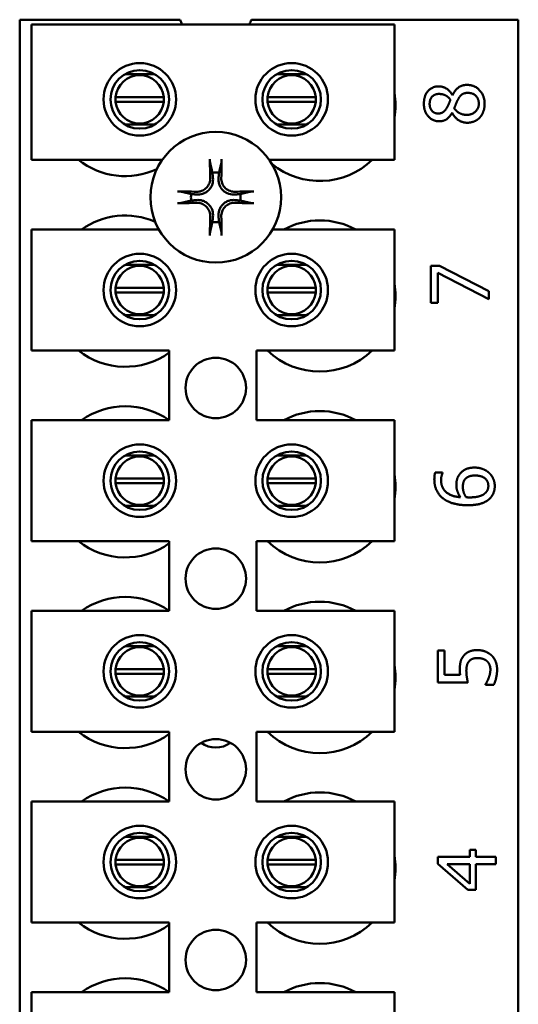
# Model space of a CAD drawing. Units: inches. Extents: x 2 to 108, y 1 to 84.
# Drawn here: x 77 to 78, y 40 to 42 of the extents above; entities that cross this region are included whole.
import ezdxf

# ---------------------------------------------------------------- set-up
doc = ezdxf.new("R2010")
doc.units = ezdxf.units.IN
doc.header["$LTSCALE"] = 5
doc.header["$MEASUREMENT"] = 0
doc.layers.add('Visible (ANSI)', color=7, linetype='Continuous', lineweight=50)

msp = doc.modelspace()

# ---------------------------------------------------------------- linework, layer by layer
at = {"layer": 'Visible (ANSI)'}
for p, q in [((76.8325, 41.8555), (77.1638, 41.8555)), ((76.8325, 38.7305), (76.8325, 41.8555)), ((77.3112, 41.8555), (77.8625, 41.8555)), ((77.8625, 41.8555), (77.8625, 38.7305)), ((76.8565, 41.8459), (77.6065, 41.8459)), ((76.8565, 41.5659), (76.8565, 41.8459)), ((77.6065, 41.8459), (77.6065, 41.5659)), ((77.1111, 41.7431), (77.0501, 41.7431)), ((77.4249, 41.7431), (77.3638, 41.7431)), ((77.0306, 41.6957), (77.1301, 41.6957)), ((77.3446, 41.6957), (77.4441, 41.6957)), ((77.7262, 41.6995), (77.7267, 41.6995)), ((77.1301, 41.6861), (77.0306, 41.6861)), ((77.4441, 41.6861), (77.3446, 41.6861)), ((77.7261, 41.663), (77.7256, 41.663)), ((77.0501, 41.6387), (77.1111, 41.6387)), ((77.3638, 41.6387), (77.4249, 41.6387)), ((77.1268, 41.5659), (76.8565, 41.5659)), ((77.6065, 41.5659), (77.3481, 41.5659)), ((76.8565, 41.4219), (77.1201, 41.4219)), ((76.8565, 41.1719), (76.8565, 41.4219)), ((77.3549, 41.4219), (77.6065, 41.4219)), ((77.6065, 41.4219), (77.6065, 41.1719)), ((77.1111, 41.3491), (77.0501, 41.3491)), ((77.4249, 41.3491), (77.3638, 41.3491)), ((77.6818, 41.3467), (77.6998, 41.3467)), ((77.6818, 41.2706), (77.6818, 41.3467)), ((77.6998, 41.3467), (77.8018, 41.2948)), ((77.6959, 41.3325), (77.6959, 41.2706)), ((77.8018, 41.2777), (77.6959, 41.3325)), ((77.0306, 41.3017), (77.1301, 41.3017)), ((77.1301, 41.2921), (77.0306, 41.2921)), ((77.3446, 41.3017), (77.4441, 41.3017)), ((77.4441, 41.2921), (77.3446, 41.2921)), ((77.8018, 41.2948), (77.8018, 41.2777)), ((77.6959, 41.2706), (77.6818, 41.2706)), ((77.0501, 41.2447), (77.1111, 41.2447)), ((77.3638, 41.2447), (77.4249, 41.2447)), ((77.1415, 41.1719), (76.8565, 41.1719)), ((77.1415, 41.0279), (77.1415, 41.1719)), ((77.3215, 41.1719), (77.3215, 41.0279)), ((77.6065, 41.1719), (77.3215, 41.1719)), ((76.8565, 41.0279), (77.1415, 41.0279)), ((76.8565, 40.7779), (76.8565, 41.0279)), ((77.3215, 41.0279), (77.6065, 41.0279)), ((77.6065, 41.0279), (77.6065, 40.7779)), ((77.1111, 40.9551), (77.0501, 40.9551)), ((77.4249, 40.9551), (77.3638, 40.9551)), ((77.6906, 40.9196), (77.7061, 40.9196)), ((77.7061, 40.9196), (77.7061, 40.9189)), ((77.0306, 40.9077), (77.1301, 40.9077)), ((77.1301, 40.8981), (77.0306, 40.8981)), ((77.3446, 40.9077), (77.4441, 40.9077)), ((77.4441, 40.8981), (77.3446, 40.8981)), ((77.0501, 40.8507), (77.1111, 40.8507)), ((77.3638, 40.8507), (77.4249, 40.8507)), ((77.1415, 40.7779), (76.8565, 40.7779)), ((77.1415, 40.6339), (77.1415, 40.7779)), ((77.3215, 40.7779), (77.3215, 40.6339)), ((77.6065, 40.7779), (77.3215, 40.7779)), ((76.8565, 40.6339), (77.1415, 40.6339)), ((76.8565, 40.3839), (76.8565, 40.6339)), ((77.3215, 40.6339), (77.6065, 40.6339)), ((77.6065, 40.6339), (77.6065, 40.3839)), ((77.1111, 40.5611), (77.0501, 40.5611)), ((77.4249, 40.5611), (77.3638, 40.5611)), ((77.6962, 40.4862), (77.6962, 40.5521)), ((77.6962, 40.5521), (77.7103, 40.5521)), ((77.7103, 40.5521), (77.7103, 40.5017)), ((77.0306, 40.5137), (77.1301, 40.5137)), ((77.3446, 40.5137), (77.4441, 40.5137)), ((77.1301, 40.5041), (77.0306, 40.5041)), ((77.4441, 40.5041), (77.3446, 40.5041)), ((77.7103, 40.5017), (77.7423, 40.5017)), ((77.758, 40.4862), (77.6962, 40.4862)), ((77.7949, 40.4813), (77.7949, 40.4824)), ((77.8119, 40.4813), (77.7949, 40.4813)), ((77.0501, 40.4567), (77.1111, 40.4567)), ((77.3638, 40.4567), (77.4249, 40.4567)), ((77.1415, 40.3839), (76.8565, 40.3839)), ((77.1415, 40.2399), (77.1415, 40.3839)), ((77.3215, 40.3839), (77.3215, 40.2399)), ((77.6065, 40.3839), (77.3215, 40.3839)), ((76.8565, 40.2399), (77.1415, 40.2399)), ((76.8565, 39.9899), (76.8565, 40.2399)), ((77.3215, 40.2399), (77.6065, 40.2399)), ((77.6065, 40.2399), (77.6065, 39.9899)), ((77.1111, 40.1671), (77.0501, 40.1671)), ((77.4249, 40.1671), (77.3638, 40.1671)), ((77.6962, 40.1109), (77.6962, 40.1257)), ((77.6962, 40.1257), (77.762, 40.1257)), ((77.762, 40.1257), (77.762, 40.14)), ((77.762, 40.14), (77.775, 40.14)), ((77.775, 40.14), (77.775, 40.1257)), ((77.775, 40.1257), (77.8162, 40.1257)), ((77.8162, 40.1257), (77.8162, 40.1102)), ((77.0306, 40.1197), (77.1301, 40.1197)), ((77.1301, 40.1101), (77.0306, 40.1101)), ((77.3446, 40.1197), (77.4441, 40.1197)), ((77.4441, 40.1101), (77.3446, 40.1101)), ((77.758, 40.0572), (77.6962, 40.1109)), ((77.7152, 40.1102), (77.762, 40.0698)), ((77.762, 40.1102), (77.7152, 40.1102)), ((77.762, 40.0698), (77.762, 40.1102)), ((77.8162, 40.1102), (77.775, 40.1102)), ((77.775, 40.1102), (77.775, 40.0572)), ((77.0501, 40.0627), (77.1111, 40.0627)), ((77.3638, 40.0627), (77.4249, 40.0627)), ((77.775, 40.0572), (77.758, 40.0572)), ((77.1415, 39.9899), (76.8565, 39.9899)), ((77.1415, 39.8459), (77.1415, 39.9899)), ((77.3215, 39.9899), (77.3215, 39.8459)), ((77.6065, 39.9899), (77.3215, 39.9899)), ((76.8565, 39.8459), (77.1415, 39.8459)), ((76.8565, 39.5959), (76.8565, 39.8459)), ((77.3215, 39.8459), (77.6065, 39.8459)), ((77.6065, 39.8459), (77.6065, 39.5959))]:
    msp.add_line(p, q, dxfattribs=at)
for centre, radius in [((77.0806, 41.6909), 0.075), ((77.0806, 41.6909), 0.0605), ((77.3943, 41.6909), 0.075), ((77.3943, 41.6909), 0.0605), ((77.2375, 41.4885), 0.135), ((77.0806, 41.2969), 0.075), ((77.3943, 41.2969), 0.075), ((77.0806, 41.2969), 0.0605), ((77.3943, 41.2969), 0.0605), ((77.2375, 41.0945), 0.0625), ((77.0806, 40.9029), 0.075), ((77.3943, 40.9029), 0.075), ((77.0806, 40.9029), 0.0605), ((77.3943, 40.9029), 0.0605), ((77.2375, 40.7005), 0.0625), ((77.0806, 40.5089), 0.075), ((77.3943, 40.5089), 0.075), ((77.0806, 40.5089), 0.0605), ((77.3943, 40.5089), 0.0605), ((77.2375, 40.3065), 0.0625), ((77.0806, 40.1149), 0.075), ((77.3943, 40.1149), 0.075), ((77.0806, 40.1149), 0.0605), ((77.3943, 40.1149), 0.0605), ((77.2375, 39.9125), 0.0625)]:
    msp.add_circle(centre, radius, dxfattribs=at)
for centre, radius, start, end in [((77.2375, 41.8825), 0.0785, 200.1195, 207.8237), ((77.2375, 41.8825), 0.0785, 332.1763, 339.8805), ((77.0803, 41.6909), 0.05, 5.4833, 174.5167), ((77.3943, 41.6909), 0.05, 5.4833, 174.5167), ((77.0803, 41.6909), 0.05, 174.5167, 185.4833), ((77.0803, 41.6909), 0.05, 354.5167, 5.4833), ((77.3943, 41.6909), 0.05, 174.5167, 185.4833), ((77.3943, 41.6909), 0.05, 354.5167, 5.4833), ((77.4525, 41.6785), 0.1563, 350.3583, 9.6417), ((77.0803, 41.6909), 0.05, 185.4833, 354.5167), ((77.3943, 41.6909), 0.05, 185.4833, 354.5167), ((77.0505, 41.6885), 0.1562, 231.7092, 294.6093), ((77.4525, 41.6785), 0.1563, 230.652, 313.8731), ((77.2375, 41.4885), 0.0512, 82.3836, 97.6164), ((77.2375, 41.4885), 0.0512, 172.3836, 187.6164), ((77.2375, 41.4885), 0.0512, 352.3836, 7.6164), ((77.0505, 41.2945), 0.1563, 66.7028, 125.4004), ((77.2375, 41.4885), 0.0512, 262.3836, 277.6164), ((77.4525, 41.2845), 0.1563, 61.5369, 118.4631), ((77.0803, 41.2969), 0.05, 5.4833, 174.5167), ((77.3943, 41.2969), 0.05, 5.4833, 174.5167), ((77.4525, 41.2845), 0.1562, 350.3583, 9.6417), ((77.0803, 41.2969), 0.05, 174.5167, 185.4833), ((77.0803, 41.2969), 0.05, 185.4833, 354.5167), ((77.0803, 41.2969), 0.05, 354.5167, 5.4833), ((77.3943, 41.2969), 0.05, 174.5167, 185.4833), ((77.3943, 41.2969), 0.05, 185.4833, 354.5167), ((77.3943, 41.2969), 0.05, 354.5167, 5.4833), ((77.0505, 41.2945), 0.1562, 231.7092, 305.6389), ((77.4525, 41.2845), 0.1562, 226.1269, 313.8731), ((77.0505, 40.9005), 0.1563, 54.5996, 125.4004), ((77.4525, 40.8905), 0.1563, 61.5369, 118.4631), ((77.0803, 40.9029), 0.05, 5.4833, 174.5167), ((77.3943, 40.9029), 0.05, 5.4833, 174.5167), ((77.4525, 40.8905), 0.1563, 350.3583, 9.6417), ((77.0803, 40.9029), 0.05, 174.5167, 185.4833), ((77.0803, 40.9029), 0.05, 185.4833, 354.5167), ((77.0803, 40.9029), 0.05, 354.5167, 5.4833), ((77.3943, 40.9029), 0.05, 174.5167, 185.4833), ((77.3943, 40.9029), 0.05, 185.4833, 354.5167), ((77.3943, 40.9029), 0.05, 354.5167, 5.4833), ((77.0505, 40.9005), 0.1562, 231.7092, 305.6389), ((77.4525, 40.8905), 0.1563, 226.1269, 313.8731), ((77.0505, 40.5065), 0.1563, 54.5996, 125.4004), ((77.4525, 40.4965), 0.1563, 61.5369, 118.4631), ((77.0803, 40.5089), 0.05, 5.4833, 174.5167), ((77.3943, 40.5089), 0.05, 5.4833, 174.5167), ((77.0803, 40.5089), 0.05, 174.5167, 185.4833), ((77.0803, 40.5089), 0.05, 354.5167, 5.4833), ((77.3943, 40.5089), 0.05, 174.5167, 185.4833), ((77.3943, 40.5089), 0.05, 354.5167, 5.4833), ((77.4525, 40.4965), 0.1562, 350.3583, 9.6417), ((77.0803, 40.5089), 0.05, 185.4833, 354.5167), ((77.3943, 40.5089), 0.05, 185.4833, 354.5167), ((77.0505, 40.5065), 0.1562, 231.7092, 305.6389), ((77.4525, 40.4965), 0.1563, 226.1269, 313.8731), ((77.2375, 40.4035), 0.052, 234.4409, 305.5591), ((77.0505, 40.1125), 0.1563, 54.5996, 125.4004), ((77.4525, 40.1025), 0.1563, 61.5369, 118.4631), ((77.0803, 40.1149), 0.05, 5.4833, 174.5167), ((77.3943, 40.1149), 0.05, 5.4833, 174.5167), ((77.4525, 40.1025), 0.1563, 350.3583, 9.6417), ((77.0803, 40.1149), 0.05, 174.5167, 185.4833), ((77.0803, 40.1149), 0.05, 185.4833, 354.5167), ((77.0803, 40.1149), 0.05, 354.5167, 5.4833), ((77.3943, 40.1149), 0.05, 174.5167, 185.4833), ((77.3943, 40.1149), 0.05, 185.4833, 354.5167), ((77.3943, 40.1149), 0.05, 354.5167, 5.4833), ((77.0505, 40.1125), 0.1562, 231.7092, 305.6389), ((77.4525, 40.1025), 0.1563, 226.1269, 313.8731), ((77.0505, 39.7185), 0.1563, 54.5996, 125.4004), ((77.4525, 39.7085), 0.1563, 61.5369, 118.4631)]:
    msp.add_arc(centre, radius, start, end, dxfattribs=at)
for centre, major_axis, start_param, end_param in [((77.2431, 41.4888), (0.0092, -0.1752), 4.242952, 4.480279), ((77.2319, 41.4888), (0.0092, 0.1752), 4.944499, 5.181826), ((77.2372, 41.4829), (-0.1752, 0.0092), 4.944499, 5.181826), ((77.2378, 41.4829), (-0.1752, -0.0092), 4.242952, 4.480279), ((77.2372, 41.4941), (0.1752, 0.0092), 4.242952, 4.480279), ((77.2378, 41.4941), (0.1752, -0.0092), 4.944499, 5.181826), ((77.2431, 41.4882), (-0.0092, -0.1752), 4.944499, 5.181826), ((77.2319, 41.4882), (-0.0092, 0.1752), 4.242952, 4.480279)]:
    msp.add_ellipse(centre, major_axis=major_axis, ratio=0.087156, start_param=start_param, end_param=end_param, dxfattribs=at)
for points in [[(77.6674, 41.6817), (77.6674, 41.6981), (77.6845, 41.7178), (77.6979, 41.7178)], [(77.6979, 41.7178), (77.706, 41.7178), (77.7218, 41.7084), (77.7262, 41.6995)], [(77.7267, 41.6995), (77.7316, 41.71), (77.7456, 41.7208), (77.7567, 41.7208)], [(77.7567, 41.7208), (77.772, 41.7208), (77.7929, 41.6985), (77.7929, 41.6817)], [(77.6981, 41.7021), (77.6901, 41.7021), (77.6793, 41.6913), (77.6793, 41.6816)], [(77.7222, 41.6901), (77.7168, 41.6971), (77.7054, 41.7021), (77.6981, 41.7021)], [(77.7147, 41.6732), (77.716, 41.6756), (77.7208, 41.6859), (77.7222, 41.6901)], [(77.7376, 41.6902), (77.7361, 41.6875), (77.7325, 41.6783), (77.7301, 41.6726)], [(77.7582, 41.7043), (77.7508, 41.7043), (77.7421, 41.6985), (77.7376, 41.6902)], [(77.7809, 41.6819), (77.7809, 41.692), (77.7687, 41.7043), (77.7582, 41.7043)], [(77.699, 41.6456), (77.6855, 41.6456), (77.6674, 41.666), (77.6674, 41.6817)], [(77.6793, 41.6816), (77.6793, 41.6729), (77.6889, 41.6617), (77.6972, 41.6617)], [(77.6972, 41.6617), (77.7031, 41.6617), (77.7114, 41.6674), (77.7147, 41.6732)], [(77.7301, 41.6726), (77.7345, 41.666), (77.7475, 41.6589), (77.7558, 41.6589)], [(77.7558, 41.6589), (77.7667, 41.6589), (77.7809, 41.672), (77.7809, 41.6819)], [(77.7929, 41.6817), (77.7929, 41.6728), (77.7875, 41.6581), (77.7826, 41.653)], [(77.7256, 41.663), (77.7204, 41.6541), (77.7082, 41.6456), (77.699, 41.6456)], [(77.757, 41.6426), (77.7473, 41.6426), (77.7309, 41.6531), (77.7261, 41.663)], [(77.7826, 41.653), (77.7777, 41.6479), (77.7645, 41.6426), (77.757, 41.6426)], [(77.689, 40.9059), (77.689, 40.9099), (77.6898, 40.9169), (77.6906, 40.9196)], [(77.7061, 40.9189), (77.7049, 40.9166), (77.7029, 40.9085), (77.7029, 40.9038)], [(77.7346, 40.8937), (77.7346, 40.9007), (77.7374, 40.9112), (77.7417, 40.9169)], [(77.7417, 40.9169), (77.7467, 40.9235), (77.762, 40.93), (77.7723, 40.93)], [(77.7723, 40.93), (77.7816, 40.93), (77.7972, 40.9238), (77.8025, 40.9187)], [(77.8025, 40.9187), (77.808, 40.9133), (77.8138, 40.8999), (77.8138, 40.8918)], [(77.7083, 40.8653), (77.6992, 40.8718), (77.689, 40.8924), (77.689, 40.9059)], [(77.7029, 40.9038), (77.7029, 40.8888), (77.7231, 40.8704), (77.743, 40.8687)], [(77.7521, 40.9055), (77.7496, 40.9022), (77.7479, 40.8943), (77.7479, 40.8901)], [(77.773, 40.9136), (77.7656, 40.9136), (77.7556, 40.9097), (77.7521, 40.9055)], [(77.8006, 40.8919), (77.8006, 40.9017), (77.7868, 40.9136), (77.773, 40.9136)], [(77.743, 40.8687), (77.739, 40.8744), (77.7346, 40.8865), (77.7346, 40.8937)], [(77.7479, 40.8901), (77.7479, 40.8844), (77.7513, 40.8738), (77.7545, 40.8687)], [(77.7621, 40.8684), (77.7746, 40.8684), (77.7898, 40.8733), (77.7938, 40.877)], [(77.7938, 40.877), (77.7976, 40.8804), (77.8006, 40.8878), (77.8006, 40.8919)], [(77.8138, 40.8918), (77.8138, 40.8838), (77.8083, 40.8704), (77.8029, 40.8654)], [(77.7585, 40.8522), (77.7429, 40.8522), (77.7177, 40.8586), (77.7083, 40.8653)], [(77.7545, 40.8687), (77.7563, 40.8686), (77.7596, 40.8684), (77.7621, 40.8684)], [(77.8029, 40.8654), (77.7964, 40.8592), (77.7745, 40.8522), (77.7585, 40.8522)], [(77.7491, 40.5404), (77.7536, 40.5463), (77.7672, 40.5528), (77.7781, 40.5528)], [(77.7781, 40.5528), (77.7867, 40.5528), (77.8015, 40.5472), (77.807, 40.5422)], [(77.7416, 40.5126), (77.7416, 40.5218), (77.7446, 40.5346), (77.7491, 40.5404)], [(77.778, 40.5364), (77.7716, 40.5364), (77.7634, 40.5329), (77.7607, 40.5296)], [(77.7975, 40.5303), (77.7939, 40.5333), (77.7844, 40.5364), (77.778, 40.5364)], [(77.8048, 40.513), (77.8048, 40.5178), (77.8013, 40.527), (77.7975, 40.5303)], [(77.807, 40.5422), (77.8124, 40.5371), (77.8187, 40.522), (77.8187, 40.5127)], [(77.7423, 40.5017), (77.7419, 40.5046), (77.7416, 40.5103), (77.7416, 40.5126)], [(77.7607, 40.5296), (77.7576, 40.5262), (77.7551, 40.5161), (77.7551, 40.51)], [(77.7551, 40.51), (77.7551, 40.5034), (77.7572, 40.4902), (77.758, 40.4862)], [(77.8013, 40.4954), (77.803, 40.5001), (77.8048, 40.508), (77.8048, 40.513)], [(77.8187, 40.5127), (77.8187, 40.5041), (77.8149, 40.4874), (77.8119, 40.4813)], [(77.7949, 40.4824), (77.7963, 40.4843), (77.7998, 40.4912), (77.8013, 40.4954)]]:
    msp.add_open_spline(points, degree=2, dxfattribs=at)
for points, knots in [([(77.2259, 41.5598), (77.2259, 41.5601), (77.2258, 41.5604), (77.2257, 41.5613), (77.2256, 41.562), (77.2255, 41.5633), (77.2254, 41.5641), (77.2253, 41.5655), (77.2253, 41.5663), (77.2253, 41.5671), (77.2253, 41.5672), (77.2253, 41.5674)], [0.04855252, 0.04855252, 0.04855252, 0.04855252, 0.05284999, 0.05284999, 0.05811668, 0.05811668, 0.06341303, 0.06341303, 0.06871378, 0.06871378, 0.06981434, 0.06981434, 0.06981434, 0.06981434]), ([(77.2496, 41.5674), (77.2496, 41.5672), (77.2496, 41.5671), (77.2496, 41.5663), (77.2496, 41.5655), (77.2495, 41.5641), (77.2495, 41.5633), (77.2493, 41.562), (77.2493, 41.5613), (77.2491, 41.5604), (77.2491, 41.5601), (77.249, 41.5598)], [0.01481468, 0.01481468, 0.01481468, 0.01481468, 0.01591524, 0.01591524, 0.02121599, 0.02121599, 0.02651234, 0.02651234, 0.03177903, 0.03177903, 0.0360765, 0.0360765, 0.0360765, 0.0360765]), ([(77.2317, 41.5286), (77.2321, 41.5245), (77.2317, 41.52), (77.2297, 41.5135), (77.2287, 41.5113), (77.2262, 41.507), (77.2247, 41.505), (77.221, 41.5013), (77.219, 41.4998), (77.2147, 41.4973), (77.2125, 41.4963), (77.206, 41.4943), (77.2015, 41.4939), (77.1974, 41.4943)], [0.3725423, 0.3725423, 0.3725423, 0.3725423, 0.4082549, 0.4082549, 0.4280922, 0.4280922, 0.4479295, 0.4479295, 0.4677669, 0.4677669, 0.4876042, 0.4876042, 0.5233168, 0.5233168, 0.5233168, 0.5233168]), ([(77.2261, 41.5283), (77.2262, 41.525), (77.2257, 41.5214), (77.2232, 41.5146), (77.2213, 41.5115), (77.2167, 41.5064), (77.2138, 41.5042), (77.2073, 41.5011), (77.2038, 41.5002), (77.1996, 41.4999), (77.1986, 41.4999), (77.1977, 41.4999)], [0, 0, 0, 0, 0.0260573, 0.0260573, 0.0521146, 0.0521146, 0.0779973, 0.0779973, 0.1038801, 0.1038801, 0.1111266, 0.1111266, 0.1111266, 0.1111266]), ([(77.2776, 41.4943), (77.2734, 41.4939), (77.269, 41.4943), (77.2624, 41.4963), (77.2602, 41.4973), (77.2559, 41.4998), (77.2539, 41.5013), (77.2502, 41.505), (77.2487, 41.507), (77.2462, 41.5113), (77.2452, 41.5135), (77.2432, 41.52), (77.2428, 41.5245), (77.2432, 41.5286)], [0.3725423, 0.3725423, 0.3725423, 0.3725423, 0.4082549, 0.4082549, 0.4280922, 0.4280922, 0.4479295, 0.4479295, 0.4677669, 0.4677669, 0.4876042, 0.4876042, 0.5233168, 0.5233168, 0.5233168, 0.5233168]), ([(77.2773, 41.4999), (77.2739, 41.4998), (77.2703, 41.5003), (77.2636, 41.5028), (77.2604, 41.5047), (77.2554, 41.5093), (77.2531, 41.5122), (77.25, 41.5187), (77.2491, 41.5222), (77.2488, 41.5264), (77.2488, 41.5274), (77.2488, 41.5283)], [0, 0, 0, 0, 0.0260573, 0.0260573, 0.0521146, 0.0521146, 0.0779973, 0.0779973, 0.1038801, 0.1038801, 0.1111266, 0.1111266, 0.1111266, 0.1111266]), ([(77.1586, 41.5007), (77.1588, 41.5007), (77.1589, 41.5007), (77.1597, 41.5007), (77.1605, 41.5007), (77.1619, 41.5006), (77.1627, 41.5005), (77.164, 41.5004), (77.1647, 41.5003), (77.1656, 41.5002), (77.1659, 41.5001), (77.1662, 41.5001)], [0.01481468, 0.01481468, 0.01481468, 0.01481468, 0.01591524, 0.01591524, 0.02121599, 0.02121599, 0.02651234, 0.02651234, 0.03177903, 0.03177903, 0.0360765, 0.0360765, 0.0360765, 0.0360765]), ([(77.3087, 41.5001), (77.309, 41.5001), (77.3094, 41.5002), (77.3103, 41.5003), (77.3109, 41.5004), (77.3122, 41.5005), (77.313, 41.5006), (77.3144, 41.5007), (77.3152, 41.5007), (77.316, 41.5007), (77.3162, 41.5007), (77.3163, 41.5007)], [0.04855252, 0.04855252, 0.04855252, 0.04855252, 0.05284999, 0.05284999, 0.05811668, 0.05811668, 0.06341303, 0.06341303, 0.06871378, 0.06871378, 0.06981434, 0.06981434, 0.06981434, 0.06981434]), ([(77.1662, 41.477), (77.1659, 41.4769), (77.1656, 41.4769), (77.1647, 41.4767), (77.164, 41.4767), (77.1627, 41.4765), (77.1619, 41.4765), (77.1605, 41.4764), (77.1597, 41.4764), (77.1589, 41.4764), (77.1588, 41.4764), (77.1586, 41.4764)], [0.04855252, 0.04855252, 0.04855252, 0.04855252, 0.05284999, 0.05284999, 0.05811668, 0.05811668, 0.06341303, 0.06341303, 0.06871378, 0.06871378, 0.06981434, 0.06981434, 0.06981434, 0.06981434]), ([(77.1974, 41.4828), (77.2015, 41.4832), (77.206, 41.4828), (77.2125, 41.4808), (77.2147, 41.4798), (77.219, 41.4773), (77.221, 41.4758), (77.2247, 41.4721), (77.2262, 41.4701), (77.2287, 41.4658), (77.2297, 41.4636), (77.2317, 41.457), (77.2321, 41.4526), (77.2317, 41.4484)], [0.3725423, 0.3725423, 0.3725423, 0.3725423, 0.4082549, 0.4082549, 0.4280922, 0.4280922, 0.4479295, 0.4479295, 0.4677669, 0.4677669, 0.4876042, 0.4876042, 0.5233168, 0.5233168, 0.5233168, 0.5233168]), ([(77.1977, 41.4772), (77.201, 41.4773), (77.2046, 41.4767), (77.2114, 41.4743), (77.2145, 41.4723), (77.2196, 41.4678), (77.2218, 41.4649), (77.2249, 41.4584), (77.2258, 41.4549), (77.2261, 41.4506), (77.2261, 41.4497), (77.2261, 41.4487)], [0, 0, 0, 0, 0.0260573, 0.0260573, 0.0521146, 0.0521146, 0.0779973, 0.0779973, 0.1038801, 0.1038801, 0.1111266, 0.1111266, 0.1111266, 0.1111266]), ([(77.2432, 41.4484), (77.2428, 41.4526), (77.2432, 41.457), (77.2452, 41.4636), (77.2462, 41.4658), (77.2487, 41.4701), (77.2502, 41.4721), (77.2539, 41.4758), (77.2559, 41.4773), (77.2602, 41.4798), (77.2624, 41.4808), (77.269, 41.4828), (77.2734, 41.4832), (77.2776, 41.4828)], [0.3725423, 0.3725423, 0.3725423, 0.3725423, 0.4082549, 0.4082549, 0.4280922, 0.4280922, 0.4479295, 0.4479295, 0.4677669, 0.4677669, 0.4876042, 0.4876042, 0.5233168, 0.5233168, 0.5233168, 0.5233168]), ([(77.2488, 41.4487), (77.2487, 41.4521), (77.2493, 41.4557), (77.2517, 41.4624), (77.2536, 41.4656), (77.2582, 41.4706), (77.2611, 41.4729), (77.2676, 41.476), (77.2711, 41.4769), (77.2754, 41.4772), (77.2763, 41.4772), (77.2773, 41.4772)], [0, 0, 0, 0, 0.0260573, 0.0260573, 0.0521146, 0.0521146, 0.0779973, 0.0779973, 0.1038801, 0.1038801, 0.1111266, 0.1111266, 0.1111266, 0.1111266]), ([(77.3163, 41.4764), (77.3162, 41.4764), (77.316, 41.4764), (77.3152, 41.4764), (77.3144, 41.4764), (77.313, 41.4765), (77.3122, 41.4765), (77.3109, 41.4767), (77.3103, 41.4767), (77.3094, 41.4769), (77.309, 41.4769), (77.3087, 41.477)], [0.01481468, 0.01481468, 0.01481468, 0.01481468, 0.01591524, 0.01591524, 0.02121599, 0.02121599, 0.02651234, 0.02651234, 0.03177903, 0.03177903, 0.0360765, 0.0360765, 0.0360765, 0.0360765]), ([(77.2253, 41.4097), (77.2253, 41.4098), (77.2253, 41.41), (77.2253, 41.4108), (77.2253, 41.4116), (77.2254, 41.413), (77.2255, 41.4138), (77.2256, 41.4151), (77.2257, 41.4157), (77.2258, 41.4166), (77.2259, 41.417), (77.2259, 41.4173)], [0.01481468, 0.01481468, 0.01481468, 0.01481468, 0.01591524, 0.01591524, 0.02121599, 0.02121599, 0.02651234, 0.02651234, 0.03177903, 0.03177903, 0.0360765, 0.0360765, 0.0360765, 0.0360765]), ([(77.249, 41.4173), (77.2491, 41.417), (77.2491, 41.4166), (77.2493, 41.4157), (77.2493, 41.4151), (77.2495, 41.4138), (77.2495, 41.413), (77.2496, 41.4116), (77.2496, 41.4108), (77.2496, 41.41), (77.2496, 41.4098), (77.2496, 41.4097)], [0.04855252, 0.04855252, 0.04855252, 0.04855252, 0.05284999, 0.05284999, 0.05811668, 0.05811668, 0.06341303, 0.06341303, 0.06871378, 0.06871378, 0.06981434, 0.06981434, 0.06981434, 0.06981434])]:
    msp.add_open_spline(points, degree=3, knots=knots, dxfattribs=at)
for points, weights in [([(77.2259, 41.5598), (77.2287, 41.5478), (77.2307, 41.5393)], [1.00284066, 1.0159138542, 1]), ([(77.2442, 41.5393), (77.2462, 41.5478), (77.249, 41.5598)], [1, 1.01591385412, 1.00284065999]), ([(77.2307, 41.5393), (77.2313, 41.5333), (77.2317, 41.5286)], [1, 1.1273103555, 1.2534749934]), ([(77.2432, 41.5286), (77.2437, 41.5333), (77.2442, 41.5393)], [1.2534749934, 1.1273103555, 1]), ([(77.1867, 41.4953), (77.1782, 41.4973), (77.1662, 41.5001)], [1, 1.01591385412, 1.00284065999]), ([(77.1974, 41.4943), (77.1927, 41.4947), (77.1867, 41.4953)], [1.2534749934, 1.1273103555, 1]), ([(77.2882, 41.4953), (77.2823, 41.4947), (77.2776, 41.4943)], [1, 1.1273103555, 1.2534749934]), ([(77.3087, 41.5001), (77.2968, 41.4973), (77.2882, 41.4953)], [1.00284066, 1.01591385419, 1]), ([(77.1662, 41.477), (77.1782, 41.4798), (77.1867, 41.4817)], [1.00284065999, 1.0159138541, 1]), ([(77.1867, 41.4817), (77.1927, 41.4823), (77.1974, 41.4828)], [1, 1.1273103555, 1.2534749934]), ([(77.2776, 41.4828), (77.2823, 41.4823), (77.2882, 41.4817)], [1.2534749934, 1.1273103555, 1]), ([(77.2882, 41.4817), (77.2968, 41.4798), (77.3087, 41.477)], [1, 1.01591385418, 1.00284066]), ([(77.2317, 41.4484), (77.2313, 41.4437), (77.2307, 41.4378)], [1.2534749934, 1.1273103555, 1]), ([(77.2442, 41.4378), (77.2437, 41.4437), (77.2432, 41.4484)], [1, 1.1273103555, 1.2534749934]), ([(77.2307, 41.4378), (77.2287, 41.4292), (77.2259, 41.4173)], [1, 1.0159138542, 1.00284066]), ([(77.249, 41.4173), (77.2462, 41.4292), (77.2442, 41.4378)], [1.00284066001, 1.01591385423, 1])]:
    msp.add_rational_spline(points, weights, degree=2, dxfattribs=at)

doc.saveas('drawing.dxf')
